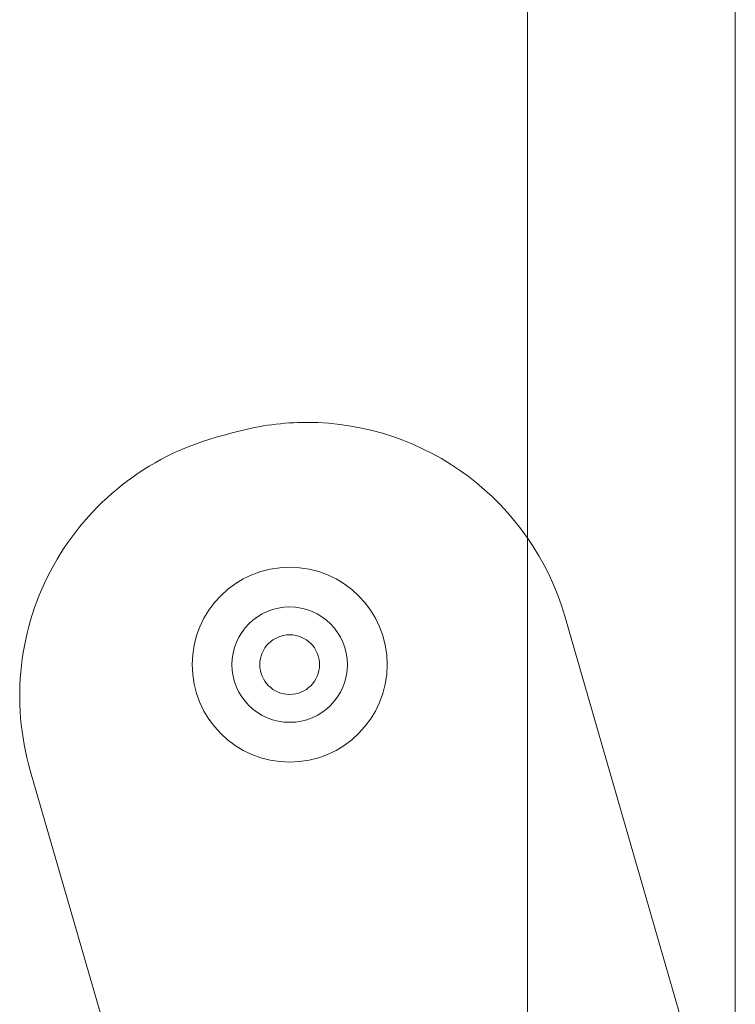
# Model space of a CAD drawing. Units: millimetres. Extents: x 9026 to 17679, y 3773 to 11808.
# Drawn here: x 13728 to 13764, y 9318 to 9368 of the extents above; entities that cross this region are included whole.
import ezdxf

# ---------------------------------------------------------------- set-up
doc = ezdxf.new("R2010")
doc.units = ezdxf.units.MM
doc.header["$LTSCALE"] = 700

# ---------------------------------------------------------------- blocks, each defined once
blk = doc.blocks.new('A$C2D8B69BD')
at = {"color": 0, "linetype": 'Continuous', "lineweight": 0}
for p, q in [((13758.271, 9269.024), (13758.271, 9861.209)), ((13758.271, 9269.024), (13758.271, 9861.209)), ((13768.721, 9860.575), (13768.721, 9269.658)), ((13760.151, 9300.131), (13767.698, 9274.038)), ((13760.151, 9300.131), (13767.698, 9274.038)), ((13741.017, 9265.662), (13733.289, 9292.376)), ((13741.017, 9265.662), (13733.289, 9292.376))]:
    blk.add_line(p, q, dxfattribs=at)
for centre, radius, start, end in [((13747.182, 9296.379), 13.5, 90, 104.9263), ((13747.182, 9296.379), 13.5, 90, 104.9263), ((13747.182, 9296.379), 13.5, 16.1336, 90), ((13747.182, 9296.379), 13.5, 16.1336, 90), ((13746.258, 9296.127), 13.5, 105.5524, 196.1336), ((13746.258, 9296.127), 13.5, 105.5524, 196.1336), ((13746.326, 9297.7), 4.9, 90, 270), ((13746.326, 9297.7), 4.9, 270, 90), ((13746.326, 9297.7), 2.9, 90, 270), ((13746.326, 9297.7), 2.9, 270, 90)]:
    blk.add_arc(centre, radius, start, end, dxfattribs=at)
at = {"color": 0, "linetype": 'Continuous', "lineweight": 0, "extrusion": (2.06338e-16, -6.16298e-33, -1)}
blk.add_arc((-13769.772, 9211.638), 101.2, 74.44761, 75.07367, dxfattribs=at)
blk.add_arc((-13769.772, 9211.638), 101.2, 74.44761, 75.07367, dxfattribs=at)
at = {"color": 0, "linetype": 'Continuous', "lineweight": 0, "extrusion": (2.06338e-16, 0, -1)}
for start, end in [(0, 180), (180, 0)]:
    blk.add_arc((-13746.326, 9297.7), 1.5, start, end, dxfattribs=at)

msp = doc.modelspace()

# ---------------------------------------------------------------- block references
msp.add_blockref('A$C2D8B69BD', (-4.311, 37.417))

doc.saveas('drawing.dxf')
